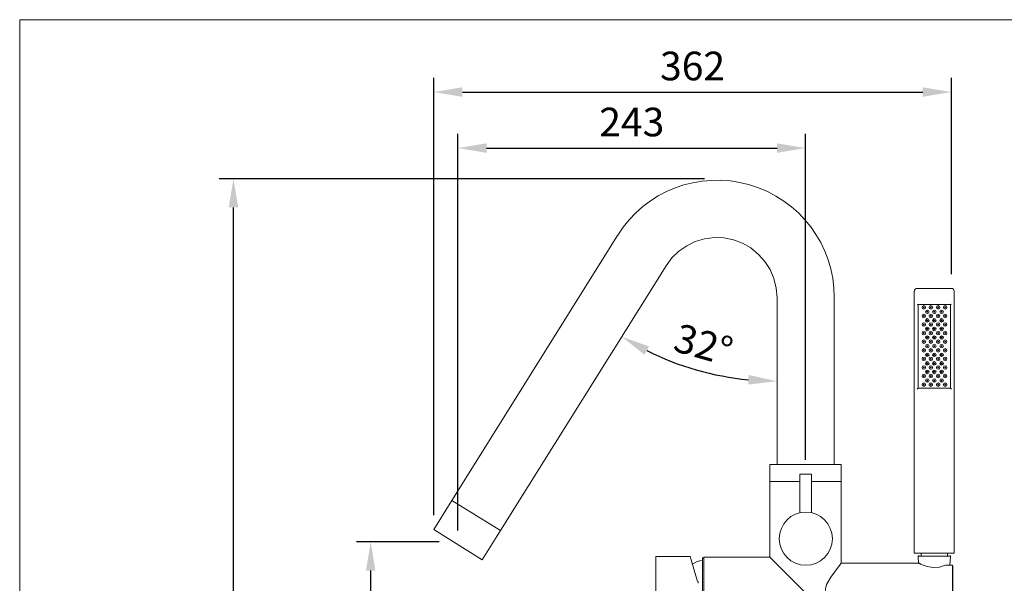
# Model space of a CAD drawing. Units: millimetres. Extents: x 244 to 1406, y -85 to 1559.
# Drawn here: x 244 to 932, y 1165 to 1559 of the extents above; entities that cross this region are included whole.
import ezdxf

# ---------------------------------------------------------------- set-up
doc = ezdxf.new("R2010")
doc.units = ezdxf.units.MM
doc.layers.add('0_Ном._пера__1', color=7, linetype='Continuous', lineweight=13, true_color=0x000000)
doc.layers.add('Чертеж и Рисунок_Ном._пера__1', color=7, linetype='Continuous', lineweight=13, true_color=0x000000)
doc.layers.add('Dimensions - mm', color=5, linetype='Continuous', true_color=0x0000ff)
doc.styles.add('Arial Normale', font='arial.ttf')
doc.dimstyles.new('Default mm Orig', dxfattribs={"dimscale": 20, "dimtxt": 1, "dimasz": 1, "dimexe": 0.5, "dimexo": 0.5, "dimgap": 0.4, "dimtad": 1, "dimtoh": 1, "dimdec": 0, "dimzin": 1, "dimdsep": 46, "dimtxsty": 'Arial Normale', "dimcen": 0.5, "dimadec": 0, "dimazin": 1, "dimtfac": 1, "dimtdec": 4, "dimtix": 1, "dimtofl": 0, "dimtmove": 1, "dimatfit": 3, "dimfxl": 1, "dimtolj": 1, "dimtzin": 1, "dimarcsym": 0})

# ---------------------------------------------------------------- blocks, each defined once
blk = doc.blocks.new('*D1')
at = {"layer": 'Defpoints', "color": 0}
for p in [(393.08, 1447.83), (732.25, 1447.83), (712.8, 254.06)]:
    blk.add_point(p, dxfattribs=at)
at = {"layer": 'Dimensions - mm', "color": 0, "lineweight": -2}
for p, q in [((722.25, 1447.83), (383.08, 1447.83)), ((393.08, 274.06), (393.08, 1427.83)), ((702.8, 254.06), (383.08, 254.06))]:
    blk.add_line(p, q, dxfattribs=at)
at = {"layer": 'Dimensions - mm', "color": 0}
for points in [[(396.41, 1427.83), (389.74, 1427.83), (393.08, 1447.83)], [(389.74, 274.06), (396.41, 274.06), (393.08, 254.06)]]:
    blk.add_solid(points, dxfattribs=at)
at = {"layer": 'Dimensions - mm', "color": 0, "insert": (374.87, 850.94), "char_height": 20, "attachment_point": 5, "rotation": 90, "style": 'Arial Normale'}
blk.add_mtext('\\A1;1194', dxfattribs=at)
blk = doc.blocks.new('*D6')
at = {"layer": 'Defpoints', "color": 0}
for p in [(662.48, 1334.64), (664.33, 1337.6), (698.34, 1320.52), (772.8, 1307.32), (772.8, 1306.49)]:
    blk.add_point(p, dxfattribs=at)
at = {"layer": 'Dimensions - mm', "color": 0, "lineweight": -2}
blk.add_arc((772.8, 1511.15), 204.66, 243.59588, 264.39874, dxfattribs=at)
at = {"layer": 'Dimensions - mm', "color": 0}
for points in [[(683.42, 1330.75), (680.16, 1324.93), (664.33, 1337.6)], [(752.66, 1304.13), (752.99, 1310.79), (772.8, 1306.49)]]:
    blk.add_solid(points, dxfattribs=at)
at = {"layer": 'Dimensions - mm', "color": 0, "insert": (721.44, 1332.05), "char_height": 20, "attachment_point": 5, "rotation": 343.99731, "style": 'Arial Normale'}
blk.add_mtext('\\A1;32%%d', dxfattribs=at)
blk = doc.blocks.new('*D7')
at = {"layer": 'Defpoints', "color": 0}
for p in [(792.8, 1469.28), (792.8, 1241.51), (549.91, 1192.28)]:
    blk.add_point(p, dxfattribs=at)
at = {"layer": 'Dimensions - mm', "color": 0, "lineweight": -2}
for p, q in [((549.91, 1202.28), (549.91, 1479.28)), ((792.8, 1251.51), (792.8, 1479.28)), ((569.91, 1469.28), (772.8, 1469.28))]:
    blk.add_line(p, q, dxfattribs=at)
at = {"layer": 'Dimensions - mm', "color": 0}
for points in [[(569.91, 1472.61), (569.91, 1465.95), (549.91, 1469.28)], [(772.8, 1465.95), (772.8, 1472.61), (792.8, 1469.28)]]:
    blk.add_solid(points, dxfattribs=at)
at = {"layer": 'Dimensions - mm', "color": 0, "insert": (671.36, 1487.49), "char_height": 20, "attachment_point": 5, "style": 'Arial Normale'}
blk.add_mtext('\\A1;243', dxfattribs=at)
blk = doc.blocks.new('*D8')
at = {"layer": 'Defpoints', "color": 0}
for p in [(488.97, 1194.21), (546.84, 1194.21), (712.8, 254.06)]:
    blk.add_point(p, dxfattribs=at)
at = {"layer": 'Dimensions - mm', "color": 0, "lineweight": -2}
for p, q in [((536.84, 1194.21), (478.97, 1194.21)), ((488.97, 274.06), (488.97, 1174.21)), ((702.8, 254.06), (478.97, 254.06))]:
    blk.add_line(p, q, dxfattribs=at)
at = {"layer": 'Dimensions - mm', "color": 0}
for points in [[(492.3, 1174.21), (485.63, 1174.21), (488.97, 1194.21)], [(485.63, 274.06), (492.3, 274.06), (488.97, 254.06)]]:
    blk.add_solid(points, dxfattribs=at)
at = {"layer": 'Dimensions - mm', "color": 0, "insert": (470.76, 724.13), "char_height": 20, "attachment_point": 5, "rotation": 90, "style": 'Arial Normale'}
blk.add_mtext('\\A1;940', dxfattribs=at)
blk = doc.blocks.new('*D10')
at = {"layer": 'Defpoints', "color": 0}
for p in [(894.58, 1508.41), (894.58, 1371.28), (533.03, 1202.84)]:
    blk.add_point(p, dxfattribs=at)
at = {"layer": 'Dimensions - mm', "color": 0, "lineweight": -2}
for p, q in [((533.03, 1212.84), (533.03, 1518.41)), ((894.58, 1381.28), (894.58, 1518.41)), ((553.03, 1508.41), (874.58, 1508.41))]:
    blk.add_line(p, q, dxfattribs=at)
at = {"layer": 'Dimensions - mm', "color": 0}
for points in [[(553.03, 1511.74), (553.03, 1505.07), (533.03, 1508.41)], [(874.58, 1505.07), (874.58, 1511.74), (894.58, 1508.41)]]:
    blk.add_solid(points, dxfattribs=at)
at = {"layer": 'Dimensions - mm', "color": 0, "insert": (713.8, 1526.62), "char_height": 20, "attachment_point": 5, "style": 'Arial Normale'}
blk.add_mtext('\\A1;362', dxfattribs=at)

msp = doc.modelspace()

# ---------------------------------------------------------------- linework, layer by layer
at = {"layer": '0_Ном._пера__1', "linetype": 'Continuous'}
msp.add_lwpolyline([(243.73, 1558.94), (1405.78, 1558.94), (1405.78, -84.54), (243.73, -84.54)], close=True, dxfattribs=at)
at = {"layer": 'Чертеж и Рисунок_Ном._пера__1', "color": 18, "linetype": 'Continuous', "lineweight": 13, "true_color": 0x000000}
for points in [[(545.69, 1223.28), (661.25, 1408.17)], [(661.25, 1408.17), (661.25, 1408.39)], [(695.25, 1387.06), (699.25, 1392.62), (704.14, 1397.28), (709.69, 1401.06), (715.69, 1403.95), (722.14, 1405.95), (729.03, 1406.84), (735.69, 1406.62), (742.36, 1405.28), (748.58, 1402.84), (754.58, 1399.51), (759.91, 1395.06), (764.36, 1390.17), (767.91, 1384.39), (770.58, 1378.17), (772.14, 1371.51), (772.8, 1364.84)], [(579.69, 1202.17), (695.25, 1387.06)], [(868.58, 1186.39), (868.58, 1369.28)], [(870.58, 1371.28), (894.58, 1371.28)], [(896.58, 1186.39), (896.58, 1369.28)], [(772.8, 1364.84), (772.8, 1248.39)], [(812.8, 1364.84), (812.8, 1248.39)], [(871.25, 1359.95), (870.8, 1360.39)], [(871.47, 1359.95), (871.25, 1359.95)], [(871.47, 1359.95), (871.47, 1301.51)], [(893.91, 1359.95), (871.47, 1359.95)], [(893.91, 1359.95), (893.91, 1301.51)], [(894.14, 1359.95), (893.91, 1359.95)], [(894.14, 1359.95), (894.58, 1360.39)], [(871.25, 1301.28), (870.8, 1300.84)], [(871.25, 1301.28), (871.47, 1301.51)], [(871.47, 1301.51), (893.91, 1301.51)], [(893.91, 1301.51), (894.14, 1301.28)], [(894.14, 1301.28), (894.58, 1300.84)], [(767.69, 1183.51), (767.69, 1248.39)], [(767.69, 1248.39), (817.69, 1248.39)], [(817.69, 1179.51), (817.69, 1248.39)], [(788.8, 1241.51), (788.8, 1214.62)], [(796.8, 1241.51), (788.8, 1241.51)], [(796.8, 1241.51), (796.8, 1214.62)], [(767.69, 1236.39), (767.69, 1183.51)], [(788.8, 1236.39), (767.69, 1236.39)], [(767.69, 1236.39), (788.8, 1236.39)], [(817.69, 1236.39), (796.8, 1236.39)], [(796.8, 1236.39), (817.69, 1236.39)], [(545.69, 1223.28), (533.03, 1202.84)], [(579.69, 1202.17), (545.69, 1223.28)], [(545.69, 1223.28), (579.69, 1202.17)], [(566.8, 1181.73), (533.03, 1202.84)], [(579.69, 1202.17), (566.8, 1181.73)], [(688.14, 1133.06), (688.14, 1183.95)], [(712.14, 1183.95), (688.14, 1183.95)], [(712.14, 1183.95), (688.14, 1183.95)], [(717.25, 1166.62), (712.14, 1183.95)], [(721.69, 1133.51), (721.69, 1183.51)], [(767.69, 1183.51), (721.69, 1183.51)], [(791.69, 1159.51), (767.69, 1183.51)], [(868.58, 1186.39), (896.58, 1186.39)], [(871.69, 1179.28), (871.47, 1183.95)], [(871.69, 1179.28), (871.47, 1183.95)], [(871.91, 1184.39), (893.47, 1184.39)], [(873.47, 1184.39), (873.47, 1186.39)], [(891.91, 1184.39), (891.91, 1186.39)], [(893.47, 1177.95), (893.91, 1183.95)], [(893.47, 1177.95), (893.91, 1183.95)], [(720.8, 1183.06), (720.8, 1133.95)], [(720.8, 1183.06), (721.69, 1183.06)], [(817.69, 1179.51), (810.36, 1169.73), (807.47, 1164.39), (806.58, 1161.51), (806.36, 1158.62), (806.58, 1155.51), (807.47, 1152.62), (810.36, 1147.28), (817.69, 1137.51)], [(871.47, 1179.51), (817.69, 1179.51)], [(871.69, 1179.28), (871.47, 1179.51)], [(872.58, 1179.06), (872.36, 1179.06)], [(873.36, 1178.53), (873.45, 1178.49)], [(890.58, 1177.95), (886.36, 1176.62), (881.91, 1176.39), (877.69, 1177.06), (873.47, 1178.39)], [(895.47, 1177.95), (890.58, 1177.95)], [(895.47, 1139.06), (895.47, 1177.95)], [(895.47, 1177.95), (895.69, 1177.51)], [(895.69, 1139.51), (895.69, 1177.51)]]:
    msp.add_lwpolyline(points, dxfattribs=at)
for centre, radius, start, end in [((730.91, 1364.95), 81.89, 73.97644, 147.94739), ((730.91, 1364.95), 81.89, 0.00549, 73.97644), ((870.69, 1369.39), 1.89, 90.04644, 179.95356), ((894.69, 1369.39), 1.89, 0.05192, 89.95354), ((875.36, 1358.06), 1.22, 90.04644, 179.95356), ((875.36, 1358.06), 1.22, 180.04644, 269.95356), ((875.36, 1358.06), 0.334, 90.04644, 179.95356), ((875.36, 1358.06), 0.334, 180.04644, 269.95356), ((875.36, 1358.06), 1.22, 0.04644, 89.95356), ((875.36, 1358.06), 0.334, 0.04644, 89.95356), ((875.36, 1358.06), 1.22, 270.04644, 359.95356), ((875.36, 1358.06), 0.334, 270.04644, 359.95356), ((877.8, 1354.95), 1.22, 90.04644, 179.95356), ((877.8, 1354.95), 0.334, 90.04644, 179.95356), ((877.8, 1354.95), 1.22, 0.04644, 89.95356), ((877.8, 1354.95), 0.334, 0.04644, 89.95356), ((880.25, 1358.06), 1.22, 90.04644, 179.95356), ((880.25, 1358.06), 1.22, 180.04644, 269.95356), ((880.25, 1358.06), 0.334, 90.04644, 179.95356), ((880.25, 1358.06), 0.334, 180.04644, 269.95356), ((880.25, 1358.06), 1.22, 0.04644, 89.95356), ((880.25, 1358.06), 0.334, 0.04644, 89.95356), ((880.25, 1358.06), 1.22, 270.04644, 359.95356), ((880.25, 1358.06), 0.334, 270.04644, 359.95356), ((882.69, 1354.95), 1.22, 90.04644, 179.95356), ((882.69, 1354.95), 0.334, 90.04644, 179.95356), ((882.69, 1354.95), 1.22, 0.04644, 89.95356), ((882.69, 1354.95), 0.334, 0.04644, 89.95356), ((885.36, 1358.06), 1.22, 90.04644, 179.95356), ((885.36, 1358.06), 1.22, 180.04644, 269.95356), ((885.36, 1358.06), 0.334, 90.04644, 179.95356), ((885.36, 1358.06), 0.334, 180.04644, 269.95356), ((885.36, 1358.06), 1.22, 0.04644, 89.95356), ((885.36, 1358.06), 0.334, 0.04644, 89.95356), ((885.36, 1358.06), 1.22, 270.04644, 359.95356), ((885.36, 1358.06), 0.334, 270.04644, 359.95356), ((887.8, 1354.95), 1.22, 90.04644, 179.95356), ((887.8, 1354.95), 0.334, 90.04644, 179.95356), ((887.8, 1354.95), 1.22, 0.04644, 89.95356), ((887.8, 1354.95), 0.334, 0.04644, 89.95356), ((890.25, 1358.06), 1.22, 90.04644, 179.95356), ((890.25, 1358.06), 1.22, 180.04644, 269.95356), ((890.25, 1358.06), 0.334, 90.04644, 179.95356), ((890.25, 1358.06), 0.334, 180.04644, 269.95356), ((890.25, 1358.06), 1.22, 0.04644, 89.95356), ((890.25, 1358.06), 0.334, 0.04644, 89.95356), ((890.25, 1358.06), 1.22, 270.04644, 359.95356), ((890.25, 1358.06), 0.334, 270.04644, 359.95356), ((875.36, 1352.06), 1.22, 90.04644, 179.95356), ((875.36, 1352.06), 1.22, 180.04644, 269.95356), ((875.36, 1352.06), 0.334, 90.04644, 179.95356), ((875.36, 1352.06), 0.334, 180.04644, 269.95356), ((875.36, 1352.06), 1.22, 0.04644, 89.95356), ((875.36, 1352.06), 0.334, 0.04644, 89.95356), ((875.36, 1352.06), 1.22, 270.04644, 359.95356), ((875.36, 1352.06), 0.334, 270.04644, 359.95356), ((877.8, 1354.95), 1.22, 180.04644, 269.95356), ((877.8, 1348.95), 1.22, 90.04644, 179.95356), ((877.8, 1348.95), 1.22, 180.04644, 269.95356), ((877.8, 1354.95), 0.334, 180.04644, 269.95356), ((877.8, 1348.95), 0.334, 90.04644, 179.95356), ((877.8, 1348.95), 0.334, 180.04644, 269.95356), ((877.8, 1354.95), 1.22, 270.04644, 359.95356), ((877.8, 1354.95), 0.334, 270.04644, 359.95356), ((877.8, 1348.95), 1.22, 0.04644, 89.95356), ((877.8, 1348.95), 0.334, 0.04644, 89.95356), ((877.8, 1348.95), 1.22, 270.04644, 359.95356), ((877.8, 1348.95), 0.334, 270.04644, 359.95356), ((880.25, 1352.06), 1.22, 90.04644, 179.95356), ((880.25, 1352.06), 1.22, 180.04644, 269.95356), ((880.25, 1352.06), 0.334, 90.04644, 179.95356), ((880.25, 1352.06), 0.334, 180.04644, 269.95356), ((880.25, 1352.06), 1.22, 0.04644, 89.95356), ((880.25, 1352.06), 0.334, 0.04644, 89.95356), ((880.25, 1352.06), 1.22, 270.04644, 359.95356), ((880.25, 1352.06), 0.334, 270.04644, 359.95356), ((882.69, 1354.95), 1.22, 180.04644, 269.95356), ((882.69, 1348.95), 1.22, 90.04644, 179.95356), ((882.69, 1348.95), 1.22, 180.04644, 269.95356), ((882.69, 1354.95), 0.334, 180.04644, 269.95356), ((882.69, 1348.95), 0.334, 90.04644, 179.95356), ((882.69, 1348.95), 0.334, 180.04644, 269.95356), ((882.69, 1354.95), 1.22, 270.04644, 359.95356), ((882.69, 1354.95), 0.334, 270.04644, 359.95356), ((882.69, 1348.95), 1.22, 0.04644, 89.95356), ((882.69, 1348.95), 0.334, 0.04644, 89.95356), ((882.69, 1348.95), 1.22, 270.04644, 359.95356), ((882.69, 1348.95), 0.334, 270.04644, 359.95356), ((885.36, 1352.06), 1.22, 90.04644, 179.95356), ((885.36, 1352.06), 1.22, 180.04644, 269.95356), ((885.36, 1352.06), 0.334, 90.04644, 179.95356), ((885.36, 1352.06), 0.334, 180.04644, 269.95356), ((885.36, 1352.06), 1.22, 0.04644, 89.95356), ((885.36, 1352.06), 0.334, 0.04644, 89.95356), ((885.36, 1352.06), 1.22, 270.04644, 359.95356), ((885.36, 1352.06), 0.334, 270.04644, 359.95356), ((887.8, 1354.95), 1.22, 180.04644, 269.95356), ((887.8, 1348.95), 1.22, 90.04644, 179.95356), ((887.8, 1348.95), 1.22, 180.04644, 269.95356), ((887.8, 1354.95), 0.334, 180.04644, 269.95356), ((887.8, 1348.95), 0.334, 90.04644, 179.95356), ((887.8, 1348.95), 0.334, 180.04644, 269.95356), ((887.8, 1354.95), 1.22, 270.04644, 359.95356), ((887.8, 1354.95), 0.334, 270.04644, 359.95356), ((887.8, 1348.95), 1.22, 0.04644, 89.95356), ((887.8, 1348.95), 0.334, 0.04644, 89.95356), ((887.8, 1348.95), 1.22, 270.04644, 359.95356), ((887.8, 1348.95), 0.334, 270.04644, 359.95356), ((890.25, 1352.06), 1.22, 90.04644, 179.95356), ((890.25, 1352.06), 1.22, 180.04644, 269.95356), ((890.25, 1352.06), 0.334, 90.04644, 179.95356), ((890.25, 1352.06), 0.334, 180.04644, 269.95356), ((890.25, 1352.06), 1.22, 0.04644, 89.95356), ((890.25, 1352.06), 0.334, 0.04644, 89.95356), ((890.25, 1352.06), 1.22, 270.04644, 359.95356), ((890.25, 1352.06), 0.334, 270.04644, 359.95356), ((875.36, 1346.06), 1.22, 90.04644, 179.95356), ((875.36, 1346.06), 1.22, 180.04644, 269.95356), ((875.36, 1346.06), 0.334, 90.04644, 179.95356), ((875.36, 1346.06), 0.334, 180.04644, 269.95356), ((875.36, 1346.06), 1.22, 0.04644, 89.95356), ((875.36, 1346.06), 0.334, 0.04644, 89.95356), ((875.36, 1346.06), 1.22, 270.04644, 359.95356), ((875.36, 1346.06), 0.334, 270.04644, 359.95356), ((877.8, 1342.95), 1.22, 90.04644, 179.95356), ((877.8, 1342.95), 1.22, 180.04644, 269.95356), ((877.8, 1342.95), 0.334, 90.04644, 179.95356), ((877.8, 1342.95), 0.334, 180.04644, 269.95356), ((877.8, 1342.95), 1.22, 0.04644, 89.95356), ((877.8, 1342.95), 0.334, 0.04644, 89.95356), ((877.8, 1342.95), 1.22, 270.04644, 359.95356), ((877.8, 1342.95), 0.334, 270.04644, 359.95356), ((880.25, 1346.06), 1.22, 90.04644, 179.95356), ((880.25, 1346.06), 1.22, 180.04644, 269.95356), ((880.25, 1346.06), 0.334, 90.04644, 179.95356), ((880.25, 1346.06), 0.334, 180.04644, 269.95356), ((880.25, 1346.06), 1.22, 0.04644, 89.95356), ((880.25, 1346.06), 0.334, 0.04644, 89.95356), ((880.25, 1346.06), 1.22, 270.04644, 359.95356), ((880.25, 1346.06), 0.334, 270.04644, 359.95356), ((882.69, 1342.95), 1.22, 90.04644, 179.95356), ((882.69, 1342.95), 1.22, 180.04644, 269.95356), ((882.69, 1342.95), 0.334, 90.04644, 179.95356), ((882.69, 1342.95), 0.334, 180.04644, 269.95356), ((882.69, 1342.95), 1.22, 0.04644, 89.95356), ((882.69, 1342.95), 0.334, 0.04644, 89.95356), ((882.69, 1342.95), 1.22, 270.04644, 359.95356), ((882.69, 1342.95), 0.334, 270.04644, 359.95356), ((885.36, 1346.06), 1.22, 90.04644, 179.95356), ((885.36, 1346.06), 1.22, 180.04644, 269.95356), ((885.36, 1346.06), 0.334, 90.04644, 179.95356), ((885.36, 1346.06), 0.334, 180.04644, 269.95356), ((885.36, 1346.06), 1.22, 0.04644, 89.95356), ((885.36, 1346.06), 0.334, 0.04644, 89.95356), ((885.36, 1346.06), 1.22, 270.04644, 359.95356), ((885.36, 1346.06), 0.334, 270.04644, 359.95356), ((887.8, 1342.95), 1.22, 90.04644, 179.95356), ((887.8, 1342.95), 1.22, 180.04644, 269.95356), ((887.8, 1342.95), 0.334, 90.04644, 179.95356), ((887.8, 1342.95), 0.334, 180.04644, 269.95356), ((887.8, 1342.95), 1.22, 0.04644, 89.95356), ((887.8, 1342.95), 0.334, 0.04644, 89.95356), ((887.8, 1342.95), 1.22, 270.04644, 359.95356), ((887.8, 1342.95), 0.334, 270.04644, 359.95356), ((890.25, 1346.06), 1.22, 90.04644, 179.95356), ((890.25, 1346.06), 1.22, 180.04644, 269.95356), ((890.25, 1346.06), 0.334, 90.04644, 179.95356), ((890.25, 1346.06), 0.334, 180.04644, 269.95356), ((890.25, 1346.06), 1.22, 0.04644, 89.95356), ((890.25, 1346.06), 0.334, 0.04644, 89.95356), ((890.25, 1346.06), 1.22, 270.04644, 359.95356), ((890.25, 1346.06), 0.334, 270.04644, 359.95356), ((875.36, 1340.06), 1.22, 90.04644, 179.95356), ((875.36, 1340.06), 1.22, 180.04644, 269.95356), ((875.36, 1334.06), 1.22, 90.04644, 179.95356), ((875.36, 1340.06), 0.334, 90.04644, 179.95356), ((875.36, 1340.06), 0.334, 180.04644, 269.95356), ((875.36, 1340.06), 1.22, 0.04644, 89.95356), ((875.36, 1340.06), 0.334, 0.04644, 89.95356), ((875.36, 1340.06), 1.22, 270.04644, 359.95356), ((875.36, 1340.06), 0.334, 270.04644, 359.95356), ((875.36, 1334.06), 1.22, 0.04644, 89.95356), ((877.8, 1336.95), 1.22, 90.04644, 179.95356), ((877.8, 1336.95), 1.22, 180.04644, 269.95356), ((877.8, 1336.95), 0.334, 90.04644, 179.95356), ((877.8, 1336.95), 0.334, 180.04644, 269.95356), ((877.8, 1336.95), 1.22, 0.04644, 89.95356), ((877.8, 1336.95), 0.334, 0.04644, 89.95356), ((877.8, 1336.95), 1.22, 270.04644, 359.95356), ((877.8, 1336.95), 0.334, 270.04644, 359.95356), ((880.25, 1340.06), 1.22, 90.04644, 179.95356), ((880.25, 1340.06), 1.22, 180.04644, 269.95356), ((880.25, 1334.06), 1.22, 90.04644, 179.95356), ((880.25, 1340.06), 0.334, 90.04644, 179.95356), ((880.25, 1340.06), 0.334, 180.04644, 269.95356), ((880.25, 1340.06), 1.22, 0.04644, 89.95356), ((880.25, 1340.06), 0.334, 0.04644, 89.95356), ((880.25, 1340.06), 1.22, 270.04644, 359.95356), ((880.25, 1340.06), 0.334, 270.04644, 359.95356), ((880.25, 1334.06), 1.22, 0.04644, 89.95356), ((882.69, 1336.95), 1.22, 90.04644, 179.95356), ((882.69, 1336.95), 1.22, 180.04644, 269.95356), ((882.69, 1336.95), 0.334, 90.04644, 179.95356), ((882.69, 1336.95), 0.334, 180.04644, 269.95356), ((882.69, 1336.95), 1.22, 0.04644, 89.95356), ((882.69, 1336.95), 0.334, 0.04644, 89.95356), ((882.69, 1336.95), 1.22, 270.04644, 359.95356), ((882.69, 1336.95), 0.334, 270.04644, 359.95356), ((885.36, 1340.06), 1.22, 90.04644, 179.95356), ((885.36, 1340.06), 1.22, 180.04644, 269.95356), ((885.36, 1334.06), 1.22, 90.04644, 179.95356), ((885.36, 1340.06), 0.334, 90.04644, 179.95356), ((885.36, 1340.06), 0.334, 180.04644, 269.95356), ((885.36, 1340.06), 1.22, 0.04644, 89.95356), ((885.36, 1340.06), 0.334, 0.04644, 89.95356), ((885.36, 1340.06), 1.22, 270.04644, 359.95356), ((885.36, 1340.06), 0.334, 270.04644, 359.95356), ((885.36, 1334.06), 1.22, 0.04644, 89.95356), ((887.8, 1336.95), 1.22, 90.04644, 179.95356), ((887.8, 1336.95), 1.22, 180.04644, 269.95356), ((887.8, 1336.95), 0.334, 90.04644, 179.95356), ((887.8, 1336.95), 0.334, 180.04644, 269.95356), ((887.8, 1336.95), 1.22, 0.04644, 89.95356), ((887.8, 1336.95), 0.334, 0.04644, 89.95356), ((887.8, 1336.95), 1.22, 270.04644, 359.95356), ((887.8, 1336.95), 0.334, 270.04644, 359.95356), ((890.25, 1340.06), 1.22, 90.04644, 179.95356), ((890.25, 1340.06), 1.22, 180.04644, 269.95356), ((890.25, 1334.06), 1.22, 90.04644, 179.95356), ((890.25, 1340.06), 0.334, 90.04644, 179.95356), ((890.25, 1340.06), 0.334, 180.04644, 269.95356), ((890.25, 1340.06), 1.22, 0.04644, 89.95356), ((890.25, 1340.06), 0.334, 0.04644, 89.95356), ((890.25, 1340.06), 1.22, 270.04644, 359.95356), ((890.25, 1340.06), 0.334, 270.04644, 359.95356), ((890.25, 1334.06), 1.22, 0.04644, 89.95356), ((875.36, 1334.06), 1.22, 180.04644, 269.95356), ((875.36, 1328.06), 1.22, 90.04644, 179.95356), ((875.36, 1328.06), 1.22, 180.04644, 269.95356), ((875.36, 1334.06), 0.334, 90.04644, 179.95356), ((875.36, 1334.06), 0.334, 180.04644, 269.95356), ((875.36, 1328.06), 0.334, 90.04644, 179.95356), ((875.36, 1328.06), 0.334, 180.04644, 269.95356), ((875.36, 1334.06), 0.334, 0.04644, 89.95356), ((875.36, 1334.06), 1.22, 270.04644, 359.95356), ((875.36, 1334.06), 0.334, 270.04644, 359.95356), ((875.36, 1328.06), 1.22, 0.04644, 89.95356), ((875.36, 1328.06), 0.334, 0.04644, 89.95356), ((875.36, 1328.06), 1.22, 270.04644, 359.95356), ((875.36, 1328.06), 0.334, 270.04644, 359.95356), ((877.8, 1330.95), 1.22, 90.04644, 179.95356), ((877.8, 1330.95), 1.22, 180.04644, 269.95356), ((877.8, 1330.95), 0.334, 90.04644, 179.95356), ((877.8, 1330.95), 0.334, 180.04644, 269.95356), ((877.8, 1330.95), 1.22, 0.04644, 89.95356), ((877.8, 1330.95), 0.334, 0.04644, 89.95356), ((877.8, 1330.95), 1.22, 270.04644, 359.95356), ((877.8, 1330.95), 0.334, 270.04644, 359.95356), ((880.25, 1334.06), 1.22, 180.04644, 269.95356), ((880.25, 1328.06), 1.22, 90.04644, 179.95356), ((880.25, 1328.06), 1.22, 180.04644, 269.95356), ((880.25, 1334.06), 0.334, 90.04644, 179.95356), ((880.25, 1334.06), 0.334, 180.04644, 269.95356), ((880.25, 1328.06), 0.334, 90.04644, 179.95356), ((880.25, 1328.06), 0.334, 180.04644, 269.95356), ((880.25, 1334.06), 0.334, 0.04644, 89.95356), ((880.25, 1334.06), 1.22, 270.04644, 359.95356), ((880.25, 1334.06), 0.334, 270.04644, 359.95356), ((880.25, 1328.06), 1.22, 0.04644, 89.95356), ((880.25, 1328.06), 0.334, 0.04644, 89.95356), ((880.25, 1328.06), 1.22, 270.04644, 359.95356), ((880.25, 1328.06), 0.334, 270.04644, 359.95356), ((882.69, 1330.95), 1.22, 90.04644, 179.95356), ((882.69, 1330.95), 1.22, 180.04644, 269.95356), ((882.69, 1330.95), 0.334, 90.04644, 179.95356), ((882.69, 1330.95), 0.334, 180.04644, 269.95356), ((882.69, 1330.95), 1.22, 0.04644, 89.95356), ((882.69, 1330.95), 0.334, 0.04644, 89.95356), ((882.69, 1330.95), 1.22, 270.04644, 359.95356), ((882.69, 1330.95), 0.334, 270.04644, 359.95356), ((885.36, 1334.06), 1.22, 180.04644, 269.95356), ((885.36, 1328.06), 1.22, 90.04644, 179.95356), ((885.36, 1328.06), 1.22, 180.04644, 269.95356), ((885.36, 1334.06), 0.334, 90.04644, 179.95356), ((885.36, 1334.06), 0.334, 180.04644, 269.95356), ((885.36, 1328.06), 0.334, 90.04644, 179.95356), ((885.36, 1328.06), 0.334, 180.04644, 269.95356), ((885.36, 1334.06), 0.334, 0.04644, 89.95356), ((885.36, 1334.06), 1.22, 270.04644, 359.95356), ((885.36, 1334.06), 0.334, 270.04644, 359.95356), ((885.36, 1328.06), 1.22, 0.04644, 89.95356), ((885.36, 1328.06), 0.334, 0.04644, 89.95356), ((885.36, 1328.06), 1.22, 270.04644, 359.95356), ((885.36, 1328.06), 0.334, 270.04644, 359.95356), ((887.8, 1330.95), 1.22, 90.04644, 179.95356), ((887.8, 1330.95), 1.22, 180.04644, 269.95356), ((887.8, 1330.95), 0.334, 90.04644, 179.95356), ((887.8, 1330.95), 0.334, 180.04644, 269.95356), ((887.8, 1330.95), 1.22, 0.04644, 89.95356), ((887.8, 1330.95), 0.334, 0.04644, 89.95356), ((887.8, 1330.95), 1.22, 270.04644, 359.95356), ((887.8, 1330.95), 0.334, 270.04644, 359.95356), ((890.25, 1334.06), 1.22, 180.04644, 269.95356), ((890.25, 1328.06), 1.22, 90.04644, 179.95356), ((890.25, 1328.06), 1.22, 180.04644, 269.95356), ((890.25, 1334.06), 0.334, 90.04644, 179.95356), ((890.25, 1334.06), 0.334, 180.04644, 269.95356), ((890.25, 1328.06), 0.334, 90.04644, 179.95356), ((890.25, 1328.06), 0.334, 180.04644, 269.95356), ((890.25, 1334.06), 0.334, 0.04644, 89.95356), ((890.25, 1334.06), 1.22, 270.04644, 359.95356), ((890.25, 1334.06), 0.334, 270.04644, 359.95356), ((890.25, 1328.06), 1.22, 0.04644, 89.95356), ((890.25, 1328.06), 0.334, 0.04644, 89.95356), ((890.25, 1328.06), 1.22, 270.04644, 359.95356), ((890.25, 1328.06), 0.334, 270.04644, 359.95356), ((875.36, 1322.06), 1.22, 90.04644, 179.95356), ((875.36, 1322.06), 1.22, 180.04644, 269.95356), ((875.36, 1322.06), 0.334, 90.04644, 179.95356), ((875.36, 1322.06), 0.334, 180.04644, 269.95356), ((875.36, 1322.06), 1.22, 0.04644, 89.95356), ((875.36, 1322.06), 0.334, 0.04644, 89.95356), ((875.36, 1322.06), 1.22, 270.04644, 359.95356), ((875.36, 1322.06), 0.334, 270.04644, 359.95356), ((877.8, 1324.95), 1.22, 90.04644, 179.95356), ((877.8, 1324.95), 1.22, 180.04644, 269.95356), ((877.8, 1324.95), 0.334, 90.04644, 179.95356), ((877.8, 1324.95), 0.334, 180.04644, 269.95356), ((877.8, 1324.95), 1.22, 0.04644, 89.95356), ((877.8, 1324.95), 0.334, 0.04644, 89.95356), ((877.8, 1324.95), 1.22, 270.04644, 359.95356), ((877.8, 1324.95), 0.334, 270.04644, 359.95356), ((880.25, 1322.06), 1.22, 90.04644, 179.95356), ((880.25, 1322.06), 1.22, 180.04644, 269.95356), ((880.25, 1322.06), 0.334, 90.04644, 179.95356), ((880.25, 1322.06), 0.334, 180.04644, 269.95356), ((880.25, 1322.06), 1.22, 0.04644, 89.95356), ((880.25, 1322.06), 0.334, 0.04644, 89.95356), ((880.25, 1322.06), 1.22, 270.04644, 359.95356), ((880.25, 1322.06), 0.334, 270.04644, 359.95356), ((882.69, 1324.95), 1.22, 90.04644, 179.95356), ((882.69, 1324.95), 1.22, 180.04644, 269.95356), ((882.69, 1324.95), 0.334, 90.04644, 179.95356), ((882.69, 1324.95), 0.334, 180.04644, 269.95356), ((882.69, 1324.95), 1.22, 0.04644, 89.95356), ((882.69, 1324.95), 0.334, 0.04644, 89.95356), ((882.69, 1324.95), 1.22, 270.04644, 359.95356), ((882.69, 1324.95), 0.334, 270.04644, 359.95356), ((885.36, 1322.06), 1.22, 90.04644, 179.95356), ((885.36, 1322.06), 1.22, 180.04644, 269.95356), ((885.36, 1322.06), 0.334, 90.04644, 179.95356), ((885.36, 1322.06), 0.334, 180.04644, 269.95356), ((885.36, 1322.06), 1.22, 0.04644, 89.95356), ((885.36, 1322.06), 0.334, 0.04644, 89.95356), ((885.36, 1322.06), 1.22, 270.04644, 359.95356), ((885.36, 1322.06), 0.334, 270.04644, 359.95356), ((887.8, 1324.95), 1.22, 90.04644, 179.95356), ((887.8, 1324.95), 1.22, 180.04644, 269.95356), ((887.8, 1324.95), 0.334, 90.04644, 179.95356), ((887.8, 1324.95), 0.334, 180.04644, 269.95356), ((887.8, 1324.95), 1.22, 0.04644, 89.95356), ((887.8, 1324.95), 0.334, 0.04644, 89.95356), ((887.8, 1324.95), 1.22, 270.04644, 359.95356), ((887.8, 1324.95), 0.334, 270.04644, 359.95356), ((890.25, 1322.06), 1.22, 90.04644, 179.95356), ((890.25, 1322.06), 1.22, 180.04644, 269.95356), ((890.25, 1322.06), 0.334, 90.04644, 179.95356), ((890.25, 1322.06), 0.334, 180.04644, 269.95356), ((890.25, 1322.06), 1.22, 0.04644, 89.95356), ((890.25, 1322.06), 0.334, 0.04644, 89.95356), ((890.25, 1322.06), 1.22, 270.04644, 359.95356), ((890.25, 1322.06), 0.334, 270.04644, 359.95356), ((875.36, 1316.06), 1.22, 90.04644, 179.95356), ((875.36, 1316.06), 1.22, 180.04644, 269.95356), ((875.36, 1316.06), 0.334, 90.04644, 179.95356), ((875.36, 1316.06), 0.334, 180.04644, 269.95356), ((875.36, 1316.06), 1.22, 0.04644, 89.95356), ((875.36, 1316.06), 0.334, 0.04644, 89.95356), ((875.36, 1316.06), 1.22, 270.04644, 359.95356), ((875.36, 1316.06), 0.334, 270.04644, 359.95356), ((877.8, 1318.95), 1.22, 90.04644, 179.95356), ((877.8, 1318.95), 1.22, 180.04644, 269.95356), ((877.8, 1312.95), 1.22, 90.04644, 179.95356), ((877.8, 1318.95), 0.334, 90.04644, 179.95356), ((877.8, 1318.95), 0.334, 180.04644, 269.95356), ((877.8, 1318.95), 1.22, 0.04644, 89.95356), ((877.8, 1318.95), 0.334, 0.04644, 89.95356), ((877.8, 1318.95), 1.22, 270.04644, 359.95356), ((877.8, 1318.95), 0.334, 270.04644, 359.95356), ((877.8, 1312.95), 1.22, 0.04644, 89.95356), ((880.25, 1316.06), 1.22, 90.04644, 179.95356), ((880.25, 1316.06), 1.22, 180.04644, 269.95356), ((880.25, 1316.06), 0.334, 90.04644, 179.95356), ((880.25, 1316.06), 0.334, 180.04644, 269.95356), ((880.25, 1316.06), 1.22, 0.04644, 89.95356), ((880.25, 1316.06), 0.334, 0.04644, 89.95356), ((880.25, 1316.06), 1.22, 270.04644, 359.95356), ((880.25, 1316.06), 0.334, 270.04644, 359.95356), ((882.69, 1318.95), 1.22, 90.04644, 179.95356), ((882.69, 1318.95), 1.22, 180.04644, 269.95356), ((882.69, 1312.95), 1.22, 90.04644, 179.95356), ((882.69, 1318.95), 0.334, 90.04644, 179.95356), ((882.69, 1318.95), 0.334, 180.04644, 269.95356), ((882.69, 1318.95), 1.22, 0.04644, 89.95356), ((882.69, 1318.95), 0.334, 0.04644, 89.95356), ((882.69, 1318.95), 1.22, 270.04644, 359.95356), ((882.69, 1318.95), 0.334, 270.04644, 359.95356), ((882.69, 1312.95), 1.22, 0.04644, 89.95356), ((885.36, 1316.06), 1.22, 90.04644, 179.95356), ((885.36, 1316.06), 1.22, 180.04644, 269.95356), ((885.36, 1316.06), 0.334, 90.04644, 179.95356), ((885.36, 1316.06), 0.334, 180.04644, 269.95356), ((885.36, 1316.06), 1.22, 0.04644, 89.95356), ((885.36, 1316.06), 0.334, 0.04644, 89.95356), ((885.36, 1316.06), 1.22, 270.04644, 359.95356), ((885.36, 1316.06), 0.334, 270.04644, 359.95356), ((887.8, 1318.95), 1.22, 90.04644, 179.95356), ((887.8, 1318.95), 1.22, 180.04644, 269.95356), ((887.8, 1312.95), 1.22, 90.04644, 179.95356), ((887.8, 1318.95), 0.334, 90.04644, 179.95356), ((887.8, 1318.95), 0.334, 180.04644, 269.95356), ((887.8, 1318.95), 1.22, 0.04644, 89.95356), ((887.8, 1318.95), 0.334, 0.04644, 89.95356), ((887.8, 1318.95), 1.22, 270.04644, 359.95356), ((887.8, 1318.95), 0.334, 270.04644, 359.95356), ((887.8, 1312.95), 1.22, 0.04644, 89.95356), ((890.25, 1316.06), 1.22, 90.04644, 179.95356), ((890.25, 1316.06), 1.22, 180.04644, 269.95356), ((890.25, 1316.06), 0.334, 90.04644, 179.95356), ((890.25, 1316.06), 0.334, 180.04644, 269.95356), ((890.25, 1316.06), 1.22, 0.04644, 89.95356), ((890.25, 1316.06), 0.334, 0.04644, 89.95356), ((890.25, 1316.06), 1.22, 270.04644, 359.95356), ((890.25, 1316.06), 0.334, 270.04644, 359.95356), ((875.36, 1310.06), 1.22, 90.04644, 179.95356), ((875.36, 1310.06), 1.22, 180.04644, 269.95356), ((875.36, 1310.06), 0.334, 90.04644, 179.95356), ((875.36, 1310.06), 0.334, 180.04644, 269.95356), ((875.36, 1310.06), 1.22, 0.04644, 89.95356), ((875.36, 1310.06), 0.334, 0.04644, 89.95356), ((875.36, 1310.06), 1.22, 270.04644, 359.95356), ((875.36, 1310.06), 0.334, 270.04644, 359.95356), ((877.8, 1312.95), 1.22, 180.04644, 269.95356), ((877.8, 1306.95), 1.22, 90.04644, 179.95356), ((877.8, 1306.95), 1.22, 180.04644, 269.95356), ((877.8, 1312.95), 0.334, 90.04644, 179.95356), ((877.8, 1312.95), 0.334, 180.04644, 269.95356), ((877.8, 1306.95), 0.334, 90.04644, 179.95356), ((877.8, 1306.95), 0.334, 180.04644, 269.95356), ((877.8, 1312.95), 0.334, 0.04644, 89.95356), ((877.8, 1312.95), 1.22, 270.04644, 359.95356), ((877.8, 1312.95), 0.334, 270.04644, 359.95356), ((877.8, 1306.95), 1.22, 0.04644, 89.95356), ((877.8, 1306.95), 0.334, 0.04644, 89.95356), ((877.8, 1306.95), 1.22, 270.04644, 359.95356), ((877.8, 1306.95), 0.334, 270.04644, 359.95356), ((880.25, 1310.06), 1.22, 90.04644, 179.95356), ((880.25, 1310.06), 1.22, 180.04644, 269.95356), ((880.25, 1310.06), 0.334, 90.04644, 179.95356), ((880.25, 1310.06), 0.334, 180.04644, 269.95356), ((880.25, 1310.06), 1.22, 0.04644, 89.95356), ((880.25, 1310.06), 0.334, 0.04644, 89.95356), ((880.25, 1310.06), 1.22, 270.04644, 359.95356), ((880.25, 1310.06), 0.334, 270.04644, 359.95356), ((882.69, 1312.95), 1.22, 180.04644, 269.95356), ((882.69, 1306.95), 1.22, 90.04644, 179.95356), ((882.69, 1306.95), 1.22, 180.04644, 269.95356), ((882.69, 1312.95), 0.334, 90.04644, 179.95356), ((882.69, 1312.95), 0.334, 180.04644, 269.95356), ((882.69, 1306.95), 0.334, 90.04644, 179.95356), ((882.69, 1306.95), 0.334, 180.04644, 269.95356), ((882.69, 1312.95), 0.334, 0.04644, 89.95356), ((882.69, 1312.95), 1.22, 270.04644, 359.95356), ((882.69, 1312.95), 0.334, 270.04644, 359.95356), ((882.69, 1306.95), 1.22, 0.04644, 89.95356), ((882.69, 1306.95), 0.334, 0.04644, 89.95356), ((882.69, 1306.95), 1.22, 270.04644, 359.95356), ((882.69, 1306.95), 0.334, 270.04644, 359.95356), ((885.36, 1310.06), 1.22, 90.04644, 179.95356), ((885.36, 1310.06), 1.22, 180.04644, 269.95356), ((885.36, 1310.06), 0.334, 90.04644, 179.95356), ((885.36, 1310.06), 0.334, 180.04644, 269.95356), ((885.36, 1310.06), 1.22, 0.04644, 89.95356), ((885.36, 1310.06), 0.334, 0.04644, 89.95356), ((885.36, 1310.06), 1.22, 270.04644, 359.95356), ((885.36, 1310.06), 0.334, 270.04644, 359.95356), ((887.8, 1312.95), 1.22, 180.04644, 269.95356), ((887.8, 1306.95), 1.22, 90.04644, 179.95356), ((887.8, 1306.95), 1.22, 180.04644, 269.95356), ((887.8, 1312.95), 0.334, 90.04644, 179.95356), ((887.8, 1312.95), 0.334, 180.04644, 269.95356), ((887.8, 1306.95), 0.334, 90.04644, 179.95356), ((887.8, 1306.95), 0.334, 180.04644, 269.95356), ((887.8, 1312.95), 0.334, 0.04644, 89.95356), ((887.8, 1312.95), 1.22, 270.04644, 359.95356), ((887.8, 1312.95), 0.334, 270.04644, 359.95356), ((887.8, 1306.95), 1.22, 0.04644, 89.95356), ((887.8, 1306.95), 0.334, 0.04644, 89.95356), ((887.8, 1306.95), 1.22, 270.04644, 359.95356), ((887.8, 1306.95), 0.334, 270.04644, 359.95356), ((890.25, 1310.06), 1.22, 90.04644, 179.95356), ((890.25, 1310.06), 1.22, 180.04644, 269.95356), ((890.25, 1310.06), 0.334, 90.04644, 179.95356), ((890.25, 1310.06), 0.334, 180.04644, 269.95356), ((890.25, 1310.06), 1.22, 0.04644, 89.95356), ((890.25, 1310.06), 0.334, 0.04644, 89.95356), ((890.25, 1310.06), 1.22, 270.04644, 359.95356), ((890.25, 1310.06), 0.334, 270.04644, 359.95356), ((875.36, 1304.06), 1.22, 90.04644, 179.95356), ((875.36, 1304.06), 1.22, 180.04644, 269.95356), ((875.36, 1304.06), 0.334, 90.04644, 179.95356), ((875.36, 1304.06), 0.334, 180.04644, 269.95356), ((875.36, 1304.06), 1.22, 0.04644, 89.95356), ((875.36, 1304.06), 0.334, 0.04644, 89.95356), ((875.36, 1304.06), 1.22, 270.04644, 359.95356), ((875.36, 1304.06), 0.334, 270.04644, 359.95356), ((880.25, 1304.06), 1.22, 90.04644, 179.95356), ((880.25, 1304.06), 1.22, 180.04644, 269.95356), ((880.25, 1304.06), 0.334, 90.04644, 179.95356), ((880.25, 1304.06), 0.334, 180.04644, 269.95356), ((880.25, 1304.06), 1.22, 0.04644, 89.95356), ((880.25, 1304.06), 0.334, 0.04644, 89.95356), ((880.25, 1304.06), 1.22, 270.04644, 359.95356), ((880.25, 1304.06), 0.334, 270.04644, 359.95356), ((885.36, 1304.06), 1.22, 90.04644, 179.95356), ((885.36, 1304.06), 1.22, 180.04644, 269.95356), ((885.36, 1304.06), 0.334, 90.04644, 179.95356), ((885.36, 1304.06), 0.334, 180.04644, 269.95356), ((885.36, 1304.06), 1.22, 0.04644, 89.95356), ((885.36, 1304.06), 0.334, 0.04644, 89.95356), ((885.36, 1304.06), 1.22, 270.04644, 359.95356), ((885.36, 1304.06), 0.334, 270.04644, 359.95356), ((890.25, 1304.06), 1.22, 90.04644, 179.95356), ((890.25, 1304.06), 1.22, 180.04644, 269.95356), ((890.25, 1304.06), 0.334, 90.04644, 179.95356), ((890.25, 1304.06), 0.334, 180.04644, 269.95356), ((890.25, 1304.06), 1.22, 0.04644, 89.95356), ((890.25, 1304.06), 0.334, 0.04644, 89.95356), ((890.25, 1304.06), 1.22, 270.04644, 359.95356), ((890.25, 1304.06), 0.334, 270.04644, 359.95356), ((792.93, 1196.49), 18.57, 90.04644, 179.95356), ((792.9, 1196.49), 18.57, 0.04644, 89.95356), ((792.93, 1196.52), 18.57, 180.04644, 269.95356), ((792.9, 1196.52), 18.57, 270.04644, 359.95356), ((872.03, 1184.06), 0.556, 136.63558, 183.20104), ((872.03, 1184.06), 0.556, 90.02345, 136.58891), ((893.58, 1184.06), 0.556, 43.41109, 89.97655), ((893.58, 1184.06), 0.556, 356.79896, 43.36442), ((723.37, 1162.49), 19.02, 97.69101, 120.66776), ((890.03, 1214.95), 39.89, 242.74288, 243.61079), ((889.01, 1212.91), 37.6, 243.6036, 243.99663), ((888.7, 1211.85), 36.57, 244.02298, 244.87958), ((887.81, 1210.31), 34.8, 244.91266, 245.60976), ((712.69, 1165.39), 5, 0.0139, 16.98752)]:
    msp.add_arc(centre, radius, start, end, dxfattribs=at)

# ---------------------------------------------------------------- dimensions: what is measured, and where the dimension line sits
at = {"layer": 'Dimensions - mm'}
for base, p1, p2, picture, middle in [((894.58, 1508.41), (533.03, 1202.84), (894.58, 1371.28), '*D10', (713.8, 1526.62)), ((792.8, 1469.28), (549.91, 1192.28), (792.8, 1241.51), '*D7', (671.36, 1487.49))]:
    dim = msp.add_linear_dim(base=base, p1=p1, p2=p2, dimstyle='Default mm Orig', override={"dimscale": 20, "dimtxt": 1, "dimasz": 1, "dimexe": 0.5, "dimexo": 0.5, "dimgap": 0.4, "dimtad": 1, "dimtih": 0, "dimdec": 0, "dimzin": 1, "dimtxsty": 'Arial Normale', "dimsah": 0, "dimcen": 0.5, "dimazin": 1, "dimtix": 0, "dimtmove": 0, "dimtzin": 1}, dxfattribs=at)
    dim.commit()
    dim.dimension.update_dxf_attribs({"geometry": picture, "text_midpoint": middle})
for base, p2, picture, middle in [((393.08, 1447.83), (732.25, 1447.83), '*D1', (374.87, 850.94)), ((488.97, 1194.21), (546.84, 1194.21), '*D8', (470.76, 724.13))]:
    dim = msp.add_linear_dim(base=base, p1=(712.8, 254.06), p2=p2, angle=90, dimstyle='Default mm Orig', override={"dimscale": 20, "dimtxt": 1, "dimasz": 1, "dimexe": 0.5, "dimexo": 0.5, "dimgap": 0.4, "dimtad": 1, "dimtih": 0, "dimdec": 0, "dimzin": 1, "dimtxsty": 'Arial Normale', "dimsah": 0, "dimcen": 0.5, "dimazin": 1, "dimtix": 0, "dimtmove": 0, "dimtzin": 1}, dxfattribs=at)
    dim.commit()
    dim.dimension.update_dxf_attribs({"geometry": picture, "text_midpoint": middle})
dim = msp.add_angular_dim_2l(base=(698.34, 1320.52), line1=((662.48, 1334.64), (664.33, 1337.6)), line2=((772.8, 1307.32), (772.8, 1306.49)), dimstyle='Default mm Orig', override={"dimtad": 1, "dimtxsty": 'Arial Normale', "dimsah": 0}, dxfattribs=at)
dim.commit()
dim.dimension.update_dxf_attribs({"geometry": '*D6', "text_midpoint": (721.44, 1332.05)})

doc.saveas('drawing.dxf')
